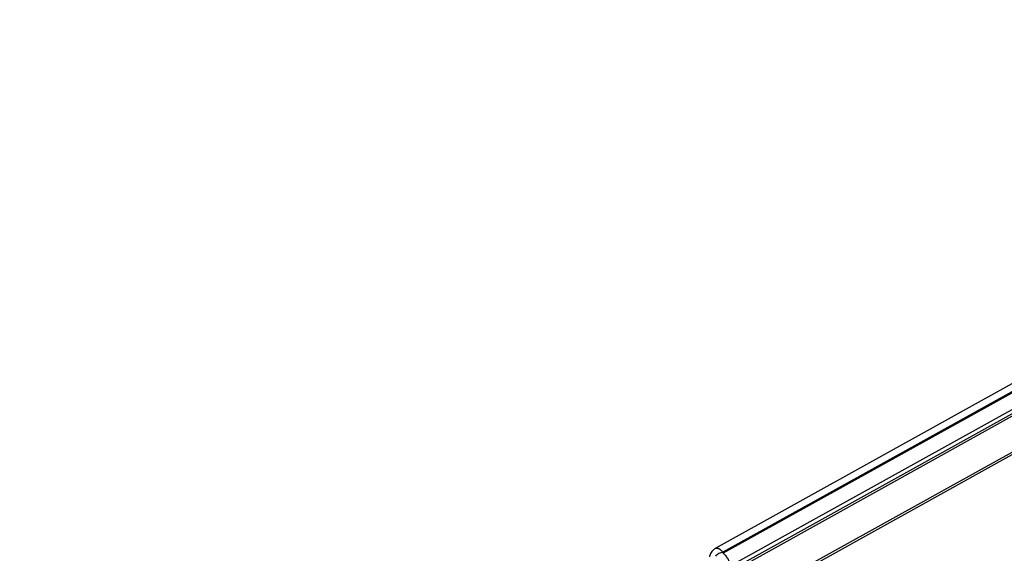
# Model space of a CAD drawing. Units: inches. Extents: x 0.1 to 33.9, y 0.1 to 21.9.
# Drawn here: x 3.3 to 5.5, y 13.2 to 14.4 of the extents above; entities that cross this region are included whole.
import ezdxf

# ---------------------------------------------------------------- set-up
doc = ezdxf.new("R2010")
doc.units = ezdxf.units.IN
doc.header["$LTSCALE"] = 1.87
doc.header["$MEASUREMENT"] = 0
doc.layers.get('0').update_dxf_attribs({"linetype": 'CONTINUOUS'})
doc.layers.add('10___PRT_ALL_ROUNDS', color=7, linetype='CONTINUOUS')

msp = doc.modelspace()

# ---------------------------------------------------------------- linework, layer by layer
at = {"color": 7, "linetype": 'CONTINUOUS'}
msp.add_line((7.0295, 14.3892), (4.8775, 13.1931), dxfattribs=at)
at = {"layer": '10___PRT_ALL_ROUNDS', "color": 9, "linetype": 'CONTINUOUS'}
for p, q in [((7.0542, 14.3849), (4.8944, 13.1844)), ((6.7205, 14.1967), (4.8952, 13.1821)), ((6.7369, 14.1681), (4.9116, 13.1535)), ((3.3201, 12.2541), (6.6243, 14.0907)), ((6.6571, 14.0273), (3.4533, 12.2465)), ((6.6614, 14.0242), (3.459, 12.2441))]:
    msp.add_line(p, q, dxfattribs=at)
at = {"layer": '10___PRT_ALL_ROUNDS', "color": 7, "linetype": 'CONTINUOUS'}
msp.add_line((3.3049, 12.2514), (6.6197, 14.094), dxfattribs=at)
msp.add_lwpolyline([(4.8775, 13.1931), (4.8766, 13.1926), (4.8746, 13.1912), (4.8727, 13.1896), (4.8709, 13.1878), (4.8693, 13.1859), (4.8679, 13.1838), (4.8667, 13.1816), (4.8658, 13.1793), (4.865, 13.1771), (4.8644, 13.1748), (4.8643, 13.1744)], dxfattribs=at)
at = {"layer": '10___PRT_ALL_ROUNDS', "color": 9, "linetype": 'CONTINUOUS'}
msp.add_arc((4.9414, 13.2004), 0.0497, 198.832, 201.6121, dxfattribs=at)
for points, knots in [([(4.8775, 13.1931), (4.878, 13.1934), (4.8792, 13.1938), (4.8812, 13.194), (4.8833, 13.1936), (4.8864, 13.1923), (4.8904, 13.1894), (4.8931, 13.1862), (4.8944, 13.1844)], [0, 0, 0, 0, 0.09081, 0.184523, 0.28636, 0.400001, 0.669639, 1, 1, 1, 1]), ([(4.8944, 13.1844), (4.8913, 13.1839), (4.8853, 13.1819), (4.8802, 13.1782), (4.8781, 13.176)], [0, 0, 0, 0, 0.506775, 1, 1, 1, 1]), ([(4.9116, 13.1535), (4.9114, 13.1562), (4.9101, 13.1618), (4.9065, 13.1697), (4.9015, 13.1768), (4.8974, 13.1806), (4.8952, 13.1821)], [0, 0, 0, 0, 0.238594, 0.503668, 0.766771, 1, 1, 1, 1])]:
    msp.add_open_spline(points, degree=3, knots=knots, dxfattribs=at)

doc.saveas('drawing.dxf')
